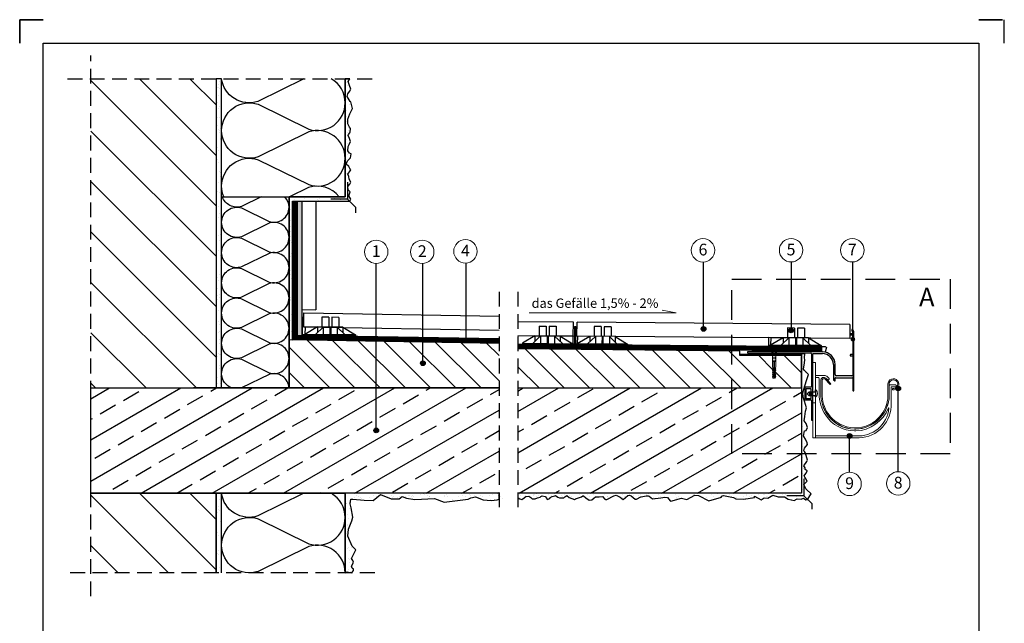
# Model space of a CAD drawing. Units: millimetres. Extents: x 553 to 764, y 224 to 521.
# Drawn here: x 553 to 764, y 392 to 521 of the extents above; entities that cross this region are included whole.
import ezdxf

# ---------------------------------------------------------------- set-up
doc = ezdxf.new("R2010")
doc.units = ezdxf.units.MM
doc.linetypes.add('DASHED', pattern=[19.05, 12.7, -6.35])
doc.linetypes.add('DASHED2', pattern=[9.525, 6.35, -3.175])
for name, color, linetype in [('Hydroizoalcja ', 21, 'DASHED'), ('hydroizolacja', 7, 'Continuous'), ('klej styropian', 7, 'Continuous'), ('Płyta żelbet', 7, 'Continuous'), ('Płytka', 7, 'Continuous'), ('Ramka A4', 7, 'Continuous'), ('Styropian', 7, 'Continuous'), ('Tynk', 7, 'Continuous'), ('wylewka', 7, 'Continuous'), ('Ściana', 7, 'Continuous')]:
    doc.layers.add(name, color=color, linetype=linetype)
for name, color, linetype, lineweight in [('Kapinos', 7, 'Continuous', 30), ('kotwienie', 7, 'Continuous', 13), ('linieglowne', 7, 'Continuous', 15), ('opis', 7, 'Continuous', 30), ('PROFIL', 7, 'Continuous', 30), ('Szczegół', 7, 'DASHED2', 30), ('wypelnienie', 7, 'Continuous', 0)]:
    doc.layers.add(name, color=color, linetype=linetype, lineweight=lineweight)
doc.styles.get("Standard").update_dxf_attribs({"font": 'arial.ttf'})
pattern_1 = [(37.5, (-993.852, 3547.345), (-0.0768015, 2.3491835), [0, -1.853184, 0, -2.07264, 0, -1.9812]), (7.5, (-993.852, 3547.345), (2.1577118, 3.4407605), [0, -0.999744, 0, -1.670304, 0, -0.64008]), (327.5, (-995.3515, 3547.345), (3.7967634, 0.0068985), [0, -0.6096, 0, -2.19456, 0, -2.86512]), (317.5, (-995.3515, 3547.345), (3.665071, 1.0700608), [0, -0.3048, 0, -1.438656, 0, -1.64592])]
pattern_2 = [(37.5, (-952.732, 3547.345), (-0.0768015, 2.3491835), [0, -1.853184, 0, -2.07264, 0, -1.9812]), (7.5, (-952.732, 3547.345), (2.1577118, 3.4407605), [0, -0.999744, 0, -1.670304, 0, -0.64008]), (327.5, (-954.2315, 3547.345), (3.7967634, 0.0068985), [0, -0.6096, 0, -2.19456, 0, -2.86512]), (317.5, (-954.2315, 3547.345), (3.665071, 1.0700608), [0, -0.3048, 0, -1.438656, 0, -1.64592])]

# ---------------------------------------------------------------- blocks, each defined once
blk = doc.blocks.new('A$C6A177F9C')
for p, q in [((20.3, 61.5), (14.9, 67.4)), ((16.7, 66), (15, 67.5)), ((7.3, 57.4), (7.3, 49.9)), ((9.1, 57.4), (9.1, 65)), ((9.1, 57.4), (9.1, 49.9)), ((9.3, 57.4), (9.3, 65)), ((9.3, 57.4), (9.3, 49.9)), ((10.6, 57.4), (10.6, 65)), ((10.6, 57.4), (10.6, 49.9)), ((19.2, 60.7), (14, 66.4))]:
    blk.add_line(p, q)
for points in [[(47.4, 0), (0, 0), (0, 85.5)], [(0, 85.5), (3, 85.5)], [(3, 0), (3, 85.5)], [(0, 39.5), (3, 39.5)], [(0, 0), (47.4, 0)], [(47.4, 2.1), (3, 2.1)], [(49, 2.1), (47.4, 2.1)], [(49, 0), (47.4, 0)]]:
    blk.add_lwpolyline(points)
for points in [[(3, 70.5), (13.1, 70.5, -0.192903), (16.6, 69.1), (18.2, 67.6)], [(3, 68.3), (5.8, 68.3, -0.414214), (7.3, 66.8), (7.3, 57.4)]]:
    blk.add_lwpolyline(points, format="xyb")
for centre, radius, start, end in [((12.6, 65), 3.5, 46.3264, 180), ((12.6, 65), 3.35, 46.3264, 180), ((17.5, 66.8), 1.09, 223.9706, 47.9376), ((12.6, 65), 2.05, 46.3264, 180), ((19.7, 61.2), 0.661, 224.365, 26.649), ((51.8, 49.9), 44.5, 180.0498, 213.4352), ((51.8, 50), 42.7, 180.0662, 213.3454), ((51.8, 50), 42.6, 180.0662, 213.3454), ((51.8, 50), 41.3, 180.0662, 213.3454), ((48.4, 48.5), 40.9, 214.4218, 268.6403), ((48.5, 49), 39.4, 214.8301, 268.3827), ((48.5, 49), 39.3, 214.8301, 268.3827), ((48.5, 49), 38, 214.8301, 268.3558), ((47.6, 49), 38, 269.824, 272.1346), ((47.6, 49), 39.3, 269.797, 272.0639), ((47.6, 49), 39.4, 269.797, 272.0561), ((47.5, 48.2), 40.6, 269.916, 272.1094)]:
    blk.add_arc(centre, radius, start, end)

msp = doc.modelspace()

# ---------------------------------------------------------------- hatches: boundary and pattern name
at = {"layer": 'klej styropian'}
h = msp.add_hatch(dxfattribs=at)
h.set_pattern_fill('ANSI31', color=256, scale=2.4, angle=90)
h.set_pattern_definition([(135, (6.92, 1090.9175), (-5.388154, -5.388154), [])])
h.paths.add_polyline_path([(568.55, 442.08), (568.55, 508.14), (595.29, 508.14), (595.29, 442.08)])
h = msp.add_hatch(dxfattribs=at)
h.set_pattern_fill('AR-SAND', color=256, scale=0.048)
h.set_pattern_definition(pattern_2)
h.paths.add_polyline_path([(595.29, 442.08), (595.29, 508.14), (596.49, 508.14), (596.49, 482.93), (596.49, 477.47), (596.49, 471.01), (596.49, 464.54), (596.49, 458.07), (596.49, 451.61), (596.49, 445.14), (596.49, 442.08)])
h = msp.add_hatch(dxfattribs=at)
h.set_pattern_fill('AR-SAND', color=256, scale=0.048)
h.set_pattern_definition(pattern_2)
h.paths.add_polyline_path([(610.89, 454.84), (610.89, 461.31), (610.89, 467.77), (610.89, 474.24), (610.89, 480.7), (610.89, 482.93), (611.01, 482.93), (621.59, 482.93), (622.89, 482.93), (623.4, 482.42), (623.85, 481.97), (611.85, 481.97), (611.85, 452.6), (610.89, 452.62)])
h = msp.add_hatch(dxfattribs=at)
h.set_pattern_fill('ANSI31', color=256, scale=1.2, angle=90)
h.set_pattern_definition([(135, (11381.852, 9809.9566), (-2.6940768, -2.6940768), [])])
h.paths.add_polyline_path([(655.79, 442.08), (655.79, 451.63), (629.52, 452.09), (629.52, 442.08)])
h.paths.add_polyline_path([(639.99, 447.37, 1), (638.99, 447.37, 1)], flags=16)
h.paths.add_polyline_path([(629.52, 442.08), (629.52, 452.09), (610.89, 452.42), (610.89, 442.08)])
h = msp.add_hatch(dxfattribs=at)
h.set_pattern_fill('ANSI31', color=256, scale=1.2, angle=90)
h.set_pattern_definition([(135, (-1952.6467, 6529.0076), (-2.6940768, -2.6940768), [])])
h.paths.add_polyline_path([(659.79, 450.43), (707.21, 449.97), (707.21, 449.2), (707.21, 449), (714.2, 449), (714.2, 447.74), (714.18, 447.74), (714.18, 446.6), (714.26, 446.36), (714.26, 446.19), (714.18, 446.19), (714.26, 445.95), (714.26, 445.78), (714.18, 445.78), (714.26, 445.54), (714.26, 445.38), (714.18, 445.38), (714.26, 445.13), (714.26, 444.97), (714.18, 444.97), (714.26, 444.72), (714.26, 444.56), (714.18, 444.56), (714.3, 444.15), (714.49, 444.15), (714.49, 447.74), (714.55, 447.74), (714.6, 447.74), (714.6, 444.15), (714.79, 444.15), (714.91, 444.56), (714.83, 444.56), (714.83, 444.72), (714.91, 444.97), (714.83, 444.97), (714.83, 445.13), (714.91, 445.38), (714.83, 445.38), (714.83, 445.54), (714.91, 445.78), (714.83, 445.78), (714.83, 445.95), (714.91, 446.19), (714.83, 446.19), (714.83, 446.36), (714.91, 446.6), (714.91, 447.74), (714.89, 447.74), (714.89, 449), (720.37, 449), (720.37, 442.08), (659.79, 442.08)])
h = msp.add_hatch(dxfattribs=at)
h.set_pattern_fill('AR-SAND', color=256, scale=0.048)
h.set_pattern_definition(pattern_1)
h.paths.add_polyline_path([(659.67, 418.54), (659.67, 419.58), (720.37, 419.58), (720.37, 449.4), (721.1, 449.4), (721.04, 448.49), (721.37, 448.1), (721.04, 447.48), (720.82, 446.13), (721, 445.91), (721.92, 444.99), (721.44, 443.68), (720.93, 441.64), (720.71, 441.02), (720.73, 440.14), (721.13, 439.09), (721.48, 437.81), (721.22, 437.15), (721.08, 435.98), (720.97, 435.07), (721.37, 434.52), (721.7, 433.61), (721.37, 432.99), (721.04, 432.95), (720.82, 431.81), (720.91, 431.68), (721.25, 431.15), (721.63, 430.34), (721.7, 430.04), (721.07, 429.19), (720.92, 428.62), (721.03, 428.51), (721.26, 428.18), (721.65, 426.66), (721.51, 426.36), (720.91, 425.43), (721.21, 425.03), (721.15, 424.68), (721.62, 424.35), (721.6, 424.3), (721.32, 423.82), (720.96, 423.31), (721.1, 423.03), (721.3, 422.7), (721.61, 422.17), (720.89, 421.43), (721.34, 420.54), (721.48, 420.36), (722.45, 419.47), (721.69, 418.26), (721.34, 418.15), (720.83, 418.57), (720.34, 418.33), (719.48, 417.98), (718.82, 418.05), (717.58, 418.57), (716.75, 419.05), (715.4, 418.81), (714.3, 419.19), (713.22, 418.53), (712.91, 417.91), (711.77, 417.88), (710.36, 418.98), (710.39, 418.71), (708.08, 418.36), (706.38, 418.39), (705.9, 418.67), (703.71, 419.11), (703.27, 418.98), (703.27, 418.77), (700.61, 417.95), (698.37, 419.12), (697.64, 419.15), (695.89, 418.29), (695.2, 418.19), (692.5, 417.89), (692.3, 417.97), (691.75, 418.66), (691.18, 418.77), (690.35, 418.63), (688.53, 418.41), (687.88, 418.96), (687.63, 419.04), (687.24, 419.04), (686.17, 418.82), (686.04, 418.82), (685.14, 418.3), (684.89, 418.36), (684.03, 419.02), (683.64, 419.2), (683.29, 419.1), (682.3, 418.25), (682, 418.46), (681.64, 418.73), (680.76, 419.15), (680.32, 419.07), (678.82, 418.22), (678.51, 418.25), (678.35, 418.33), (677.86, 418.87), (677.17, 418.79), (676.83, 418.79), (676.35, 418.82), (675.99, 418.54), (675.6, 418.16), (675.02, 418.11), (674.31, 418.6), (673.79, 419.02), (673.7, 419.02), (673.38, 418.8), (672.14, 418.38), (671.88, 418.27), (670.78, 418.66), (670.23, 419.1), (669.85, 418.85), (669.6, 418.61), (669.17, 418.6), (668.71, 418.61), (668.32, 418.77), (667.84, 419.12), (667.69, 419.02), (667.12, 418.89), (666.72, 418.67), (666.63, 418.5), (666.07, 418.27), (666, 418.44), (665.59, 418.87), (664.95, 419.07), (664.7, 418.91), (664.54, 418.75), (663.97, 418.61), (663.51, 418.42), (662.82, 418.39), (662.54, 418.7), (662.15, 418.95), (661.49, 418.89), (660.82, 418.42), (660.65, 418.25), (660.18, 418.39), (659.85, 418.59)])
h = msp.add_hatch(dxfattribs=at)
h.set_pattern_fill('ANSI33', color=256, scale=1.2, angle=345)
h.set_pattern_definition([(30, (-952.732, 3547.345), (-3.81, 6.599114), []), (30, (-947.527, 3545.9504), (-3.81, 6.599114), [3.81, -1.905])])
h.paths.add_polyline_path([(655.79, 419.58), (568.55, 419.58), (568.55, 442.08), (655.79, 442.08)])
h = msp.add_hatch(dxfattribs=at)
h.set_pattern_fill('ANSI33', color=256, scale=1.2, angle=345)
h.set_pattern_definition([(30, (-993.852, 3547.345), (-3.81, 6.599114), []), (30, (-988.647, 3545.9504), (-3.81, 6.599114), [3.81, -1.905])])
h.paths.add_polyline_path([(720.37, 442.08), (659.79, 442.08), (659.79, 419.58), (720.37, 419.58), (720.37, 442.07)])
h = msp.add_hatch(dxfattribs=at)
h.set_pattern_fill('ANSI31', color=256, scale=2.4, angle=90)
h.set_pattern_definition([(135, (6.92, 1002.353), (-5.388154, -5.388154), [])])
h.paths.add_polyline_path([(568.55, 402.58), (595.29, 402.58), (595.29, 419.58), (568.55, 419.58)])
h = msp.add_hatch(dxfattribs=at)
h.set_pattern_fill('AR-SAND', color=256, scale=0.048)
h.set_pattern_definition(pattern_1)
h.paths.add_polyline_path([(596.49, 402.57), (596.49, 408.5), (596.49, 419.58), (595.29, 419.58), (595.29, 402.57)])
h = msp.add_hatch(dxfattribs=at)
h.set_pattern_fill('AR-SAND', color=256, scale=0.048)
h.set_pattern_definition(pattern_1)
h.paths.add_polyline_path([(622.89, 414.43), (622.89, 419.58), (655.79, 419.58), (656.76, 418.58), (655.38, 418.21), (654.09, 418.05), (652.38, 418.19), (650.73, 418.83), (649.74, 418.61), (649.18, 418.3), (644.02, 417.71), (641.94, 418.44), (637.74, 418.22), (636.02, 418.55), (635.1, 418.92), (634.4, 418.38), (632.74, 418.38), (630.47, 419.31), (628.87, 418.05), (626.96, 418.13), (624.55, 418.35), (624.07, 418.33), (623.93, 417.32), (624.16, 416.45), (624.49, 414.45), (624.32, 413.72), (623.62, 411.9), (623.43, 410.41), (624.38, 408.28), (625.14, 407.52), (624.25, 405.63), (624.55, 405.2), (624.69, 404.87), (624.56, 404.65), (624.25, 404.04), (624.41, 403.6), (624.65, 403.35), (624.68, 403.08), (624.45, 402.77), (624.32, 402.64), (624.22, 402.57), (623.9, 402.64), (623.29, 402.79), (622.89, 402.58)])
at = {"layer": 'opis'}
h = msp.add_hatch(color=256, dxfattribs=at)
h.dxf.hatch_style = 1
h.paths.add_polyline_path([(699.97, 454.71, 1), (698.97, 454.71, 1)])
h = msp.add_hatch(color=256, dxfattribs=at)
h.dxf.hatch_style = 1
h.paths.add_polyline_path([(718.67, 454.39, 1), (717.67, 454.39, 1)])
h = msp.add_hatch(color=256, dxfattribs=at)
h.dxf.hatch_style = 1
h.paths.add_polyline_path([(649.21, 452.26, 1), (648.21, 452.26, 1)])
h = msp.add_hatch(color=256, dxfattribs=at)
h.dxf.hatch_style = 1
h.paths.add_polyline_path([(731.88, 452.5, 1), (730.88, 452.5, 1)])
h = msp.add_hatch(color=256, dxfattribs=at)
h.dxf.hatch_style = 1
h.paths.add_polyline_path([(639.99, 447.37, 1), (638.99, 447.37, 1)])
h = msp.add_hatch(color=256, dxfattribs=at)
h.dxf.hatch_style = 1
h.paths.add_polyline_path([(741.57, 441.97, 1), (740.57, 441.97, 1)])
h = msp.add_hatch(color=256, dxfattribs=at)
h.dxf.hatch_style = 1
h.paths.add_polyline_path([(630.02, 433, 1), (629.02, 433, 1)])
h = msp.add_hatch(color=256, dxfattribs=at)
h.dxf.hatch_style = 1
h.paths.add_polyline_path([(731.17, 431.85, 1), (730.17, 431.85, 1)])
at = {"layer": 'PROFIL'}
h = msp.add_hatch(color=254, dxfattribs=at)
h.dxf.hatch_style = 1
h.paths.add_polyline_path([(612.65, 453.39), (613.65, 453.37), (613.65, 459.31), (613.65, 481.97), (612.65, 481.97)])
at = {"layer": 'Tynk'}
h = msp.add_hatch(dxfattribs=at)
h.set_pattern_fill('AR-SAND', color=256, scale=0.048)
h.set_pattern_definition(pattern_2)
h.paths.add_polyline_path([(622.89, 482.93), (622.89, 491.14), (622.89, 503), (622.89, 508.14), (623.85, 508.14), (623.5, 507.58), (623.84, 506.71), (624.13, 505.92), (623.79, 505.42), (623.45, 504.89), (623.34, 504.34), (623.95, 503.29), (624.08, 503.19), (624.42, 501.79), (623.89, 500.66), (623.45, 499.51), (623.45, 498.53), (623.79, 497.8), (624.05, 497.51), (623.97, 496.75), (623.89, 496.62), (623.58, 496.22), (623.55, 496.01), (623.84, 495.41), (624, 494.72), (623.76, 494.07), (623.53, 493.7), (623.42, 492.73), (623.82, 492.25), (624.18, 492.07), (624.02, 491.22), (623.82, 491.05), (623.59, 490.85), (623.35, 490.61), (623.08, 489.91), (623.64, 489.42), (623.91, 489), (624.1, 488.69), (623.95, 488.47), (623.47, 487.77), (623.64, 487.25), (623.71, 486.71), (624.12, 486.02), (623.91, 485.64), (623.48, 485.15), (623.54, 484.44), (623.96, 484), (623.68, 483.11), (624.11, 482.39), (623.85, 481.97), (623.4, 482.42)])

# ---------------------------------------------------------------- linework, layer by layer
at = {"linetype": 'DASHED2', "ltscale": 0.5}
for p, q in [((568.53, 397.58), (568.55, 513.14)), ((563.55, 508.14), (628.85, 508.14)), ((655.79, 462.63), (655.79, 415.26)), ((659.79, 462.63), (659.79, 415.26)), ((629.22, 402.57), (563.53, 402.58))]:
    msp.add_line(p, q, dxfattribs=at)
for p, q in [((622.89, 508.14), (622.89, 482.93)), ((622.89, 508.14), (622.89, 482.93)), ((610.89, 482.93), (610.89, 452.62)), ((613.73, 457.23), (613.69, 453.33)), ((613.73, 457.23), (613.97, 457.23)), ((613.97, 457.23), (613.95, 455.13)), ((617.91, 457.2), (617.9, 455.1)), ((619.41, 457.18), (617.91, 457.2)), ((619.41, 457.18), (619.4, 455.08)), ((620.04, 457.18), (620.02, 455.08)), ((621.54, 457.17), (620.04, 457.18)), ((621.54, 457.17), (621.52, 455.07)), ((622.4, 455.06), (613.95, 455.13)), ((614.31, 455.13), (614.3, 453.54)), ((616.99, 455.11), (614.3, 453.54)), ((618.2, 455.1), (616.51, 453.52)), ((616.99, 455.11), (616.98, 453.96)), ((618.2, 455.1), (618.19, 453.51)), ((619.59, 455.08), (619.58, 453.49)), ((619.8, 455.08), (619.79, 453.49)), ((621.19, 455.07), (621.17, 453.48)), ((621.19, 455.07), (622.85, 453.46)), ((622.4, 455.06), (622.39, 453.91)), ((622.4, 455.06), (625.07, 453.45)), ((671.65, 456.14), (659.83, 456.23)), ((664.34, 455.29), (664.32, 453.19)), ((664.34, 455.29), (665.84, 455.28)), ((665.84, 455.28), (665.82, 453.18)), ((666.47, 455.27), (666.45, 453.17)), ((666.47, 455.27), (667.97, 455.26)), ((667.97, 455.26), (667.95, 453.16)), ((671.91, 455.23), (671.88, 451.33)), ((671.91, 455.23), (672.15, 455.22)), ((672.15, 455.22), (672.12, 451.32)), ((730.74, 455.66), (672.43, 456.13)), ((676.1, 455.19), (676.08, 453.09)), ((677.6, 455.18), (676.1, 455.19)), ((677.6, 455.18), (677.58, 453.08)), ((678.23, 455.17), (678.21, 453.07)), ((679.73, 455.16), (678.23, 455.17)), ((679.73, 455.16), (679.71, 453.06)), ((717.42, 454.9), (717.41, 452.8)), ((718.92, 454.89), (717.42, 454.9)), ((718.92, 454.89), (718.91, 452.79)), ((719.55, 454.88), (719.53, 452.78)), ((721.05, 454.87), (719.55, 454.88)), ((721.05, 454.87), (721.03, 452.77)), ((625.06, 453.24), (613.69, 453.33)), ((625.07, 453.45), (613.7, 453.54)), ((625.07, 453.45), (625.06, 453.24)), ((671.62, 453.14), (659.81, 453.23)), ((663.45, 453.2), (660.75, 451.63)), ((664.66, 453.19), (662.97, 451.61)), ((663.45, 453.2), (663.44, 452.05)), ((663.45, 453.2), (672.02, 453.13)), ((664.66, 453.19), (664.65, 451.6)), ((666.05, 453.18), (666.03, 451.59)), ((666.05, 453.18), (666.26, 453.18)), ((666.26, 453.18), (666.24, 451.59)), ((667.64, 453.16), (667.63, 451.57)), ((667.64, 453.16), (669.31, 451.56)), ((668.85, 453.15), (668.84, 452)), ((668.85, 453.15), (671.52, 451.54)), ((671.54, 453.13), (671.52, 451.54)), ((672.02, 453.13), (672, 451.33)), ((680.58, 453.05), (672.02, 453.13)), ((730.72, 452.66), (672.41, 453.13)), ((672.5, 453.12), (672.48, 451.53)), ((675.18, 453.1), (672.48, 451.53)), ((676.39, 453.09), (674.69, 451.51)), ((675.18, 453.1), (675.17, 451.95)), ((676.39, 453.09), (676.38, 451.5)), ((677.77, 453.08), (677.76, 451.49)), ((677.98, 453.07), (677.77, 453.08)), ((677.98, 453.07), (677.97, 451.48)), ((679.37, 453.06), (679.36, 451.47)), ((679.37, 453.06), (681.04, 451.46)), ((680.58, 453.05), (680.57, 451.9)), ((680.58, 453.05), (683.25, 451.44)), ((713.34, 452.83), (713.32, 451.03)), ((721.91, 452.76), (713.34, 452.83)), ((713.82, 452.83), (713.81, 451.24)), ((716.5, 452.81), (713.81, 451.24)), ((717.71, 452.8), (716.02, 451.22)), ((716.5, 452.81), (716.49, 451.66)), ((717.71, 452.8), (717.7, 451.21)), ((719.1, 452.78), (719.09, 451.19)), ((719.31, 452.78), (719.1, 452.78)), ((719.31, 452.78), (719.3, 451.19)), ((720.7, 452.77), (720.68, 451.18)), ((720.7, 452.77), (722.36, 451.17)), ((721.91, 452.76), (721.9, 451.61)), ((721.91, 452.76), (724.58, 451.15)), ((724.88, 450.9), (659.79, 451.43)), ((660.75, 451.63), (660.75, 451.42)), ((660.75, 451.63), (672, 451.54)), ((660.75, 451.42), (672, 451.33)), ((671.89, 452.27), (672.13, 452.27)), ((683.25, 451.44), (672, 451.54)), ((683.25, 451.23), (672, 451.33)), ((683.25, 451.23), (683.25, 451.44)), ((683.25, 451.44), (683.25, 451.23)), ((724.57, 450.94), (713.32, 451.03)), ((724.58, 451.15), (713.33, 451.24)), ((724.57, 450.94), (724.58, 451.15)), ((724.58, 451.15), (724.57, 450.94)), ((725.71, 450.81), (725.47, 449.74)), ((722.04, 441.35), (722.08, 440.37)), ((722.23, 441.35), (722.27, 440.37)), ((722.42, 441.35), (722.46, 440.37)), ((722.63, 441.33), (722.67, 440.34)), ((622.89, 419.58), (622.89, 402.58)), ((622.89, 419.58), (622.89, 402.58))]:
    msp.add_line(p, q)
msp.add_lwpolyline([(659.79, 418.57), (659.85, 418.59), (660.18, 418.39), (660.65, 418.25), (660.82, 418.42), (661.49, 418.89), (662.15, 418.95), (662.54, 418.7), (662.82, 418.39), (663.51, 418.42), (663.97, 418.61), (664.54, 418.75), (664.7, 418.91), (664.95, 419.07), (665.59, 418.87), (666, 418.44), (666.07, 418.27), (666.63, 418.5), (666.72, 418.67), (667.12, 418.89), (667.69, 419.02), (667.84, 419.12), (668.32, 418.77), (668.71, 418.61), (669.17, 418.6), (669.6, 418.61), (669.85, 418.85), (670.23, 419.1), (670.78, 418.66), (671.88, 418.27), (672.14, 418.38), (673.38, 418.8), (673.7, 419.02), (673.79, 419.02), (674.31, 418.6), (675.02, 418.11), (675.6, 418.16), (675.99, 418.54), (676.35, 418.82), (676.83, 418.79), (677.17, 418.79), (677.86, 418.87), (678.35, 418.33), (678.51, 418.25), (678.82, 418.22), (680.32, 419.07), (680.76, 419.15), (681.64, 418.73), (682, 418.46), (682.3, 418.25), (683.29, 419.1), (683.64, 419.2), (684.03, 419.02), (684.89, 418.36), (685.14, 418.3), (686.04, 418.82), (686.17, 418.82), (687.24, 419.04), (687.63, 419.04), (687.88, 418.96), (688.53, 418.41), (690.35, 418.63), (691.18, 418.77), (691.75, 418.66), (692.3, 417.97), (692.5, 417.89), (694.73, 418.53), (695.89, 418.29), (697.64, 419.15), (698.37, 419.12), (700.61, 417.95), (703.27, 418.77), (703.27, 418.98), (703.71, 419.11), (705.9, 418.67), (706.38, 418.39), (708.08, 418.36), (710.39, 418.71), (710.36, 418.98), (711.77, 418.18), (712.4, 418.58), (713.22, 418.53), (714.3, 419.19), (715.4, 418.81), (716.75, 418.83), (717.58, 418.32), (718.82, 418.05), (719.48, 418.39), (720.34, 418.33), (720.83, 418.57), (721.34, 418.15), (721.69, 418.26), (722.45, 419.47), (721.48, 420.36), (721.34, 420.54), (720.89, 421.43), (721.61, 422.17), (721.3, 422.7), (721.1, 423.03), (720.96, 423.31), (721.32, 423.82), (721.6, 424.3), (721.62, 424.35), (721.15, 424.68), (721.21, 425.03), (720.91, 425.43), (721.51, 426.36), (721.65, 426.66), (721.26, 428.18), (721.03, 428.51), (720.92, 428.62), (721.07, 429.19), (721.7, 430.04), (721.63, 430.34), (721.25, 431.15), (720.91, 431.68), (720.82, 431.81), (721.04, 432.95), (721.37, 432.99), (721.7, 433.61), (721.37, 434.52), (720.97, 435.07), (721.08, 435.98), (721.22, 437.15), (721.48, 437.81), (721.06, 439.27), (720.73, 440.14), (720.71, 441.02), (720.93, 441.86), (721.44, 443.68), (721.92, 444.99), (721, 445.91), (720.82, 446.13), (721.04, 447.48), (721.09, 448.1), (721.04, 448.49), (721.1, 449.4), (720.37, 449.4), (720.37, 419.58), (659.79, 419.58)])
msp.add_lwpolyline([(655.79, 419.58), (568.55, 419.58), (568.55, 442.08)], dxfattribs=at)
msp.add_lwpolyline([(723.37, 441.71), (723.45, 441.71, -0.248009), (723.51, 441.68, -0.30845), (723.51, 440.19, -0.281945), (723.49, 440.17), (723.37, 440.17), (723.37, 440.43), (722.04, 440.43), (721.6, 440.86), (722.04, 441.29), (723.37, 441.28), (723.37, 441.71)], format="xyb")
at = {"layer": 'Hydroizoalcja ', "color": 7, "ltscale": 0.4}
for points, const_width in [([(612.14, 453.4), (612.15, 481.97)], 1), ([(655.79, 452.14), (611.65, 452.9)], 1), ([(724.86, 450.39), (659.8, 450.93)], 1), ([(720.37, 449.2), (707.21, 449.2)], 0.4)]:
    msp.add_lwpolyline(points, dxfattribs=dict(at, const_width=const_width))
at = {"layer": 'hydroizolacja'}
msp.add_line((668.39, 450.93), (668.39, 450.63), dxfattribs=at)
at = {"layer": 'Kapinos'}
for p, q in [((623.4, 486.02), (623.4, 482.42)), ((623.4, 482.42), (619.8, 482.42)), ((623.4, 482.42), (625.1, 480.72)), ((625.1, 480.72), (625.1, 479.52)), ((720.88, 422.67), (720.88, 419.07)), ((720.88, 422.67), (720.88, 419.07)), ((720.88, 419.07), (717.28, 419.07)), ((720.88, 419.07), (717.28, 419.07)), ((720.88, 419.07), (722.58, 417.37)), ((720.88, 419.07), (722.58, 417.37)), ((722.58, 417.37), (722.58, 416.17)), ((722.58, 417.37), (722.58, 416.17))]:
    msp.add_line(p, q, dxfattribs=at)
at = {"layer": 'klej styropian'}
for p, q in [((610.89, 442.08), (610.89, 482.93)), ((611.65, 481.97), (612.65, 481.97)), ((612.65, 481.97), (612.65, 452.39)), ((613.65, 481.97), (613.65, 452.39)), ((616.65, 481.97), (616.65, 458.76)), ((596.49, 442.08), (590.49, 442.08)), ((622.89, 442.08), (620.49, 442.08)), ((625.29, 442.08), (622.89, 442.08)), ((591.83, 419.58), (597.83, 419.58))]:
    msp.add_line(p, q, dxfattribs=at)
for points in [[(595.29, 508.14), (595.29, 442.08), (596.49, 442.08), (596.49, 508.14), (595.29, 508.14)], [(622.89, 482.93), (610.89, 482.93), (610.89, 452.42), (611.65, 452.4), (611.65, 481.97), (623.85, 481.97)], [(595.29, 419.58), (595.29, 402.58)], [(596.49, 402.58), (596.49, 419.58), (595.29, 419.58)]]:
    msp.add_lwpolyline(points, dxfattribs=at)
at = {"layer": 'kotwienie'}
for p, q in [((662.2, 458.14), (693.62, 458.14)), ((693.62, 458.14), (690.64, 458.67))]:
    msp.add_line(p, q, dxfattribs=at)
at = {"layer": 'kotwienie', "lineweight": 20}
for p, q in [((712.39, 449.8), (712.94, 449.8)), ((713.5, 449.8), (712.94, 449.8)), ((713.99, 449.8), (713.99, 449.86)), ((713.99, 449.86), (714.07, 449.86)), ((713.99, 449.8), (714.2, 449.49)), ((714.07, 449.91), (714.55, 449.91)), ((714.07, 449.86), (714.07, 449.91)), ((715.1, 449.86), (714.07, 449.86)), ((714.2, 449.49), (714.55, 449.49)), ((714.2, 447.74), (714.2, 449.49)), ((715.02, 449.91), (714.55, 449.91)), ((714.89, 449.49), (714.55, 449.49)), ((715.1, 449.8), (714.89, 449.49)), ((714.89, 447.74), (714.89, 449.49)), ((715.02, 449.86), (715.02, 449.91)), ((715.1, 449.8), (715.1, 449.86)), ((714.18, 446.6), (714.18, 447.74)), ((714.18, 447.74), (714.2, 447.74)), ((714.43, 446.19), (714.18, 446.19)), ((714.2, 447.74), (714.55, 447.74)), ((714.43, 446.36), (714.26, 446.36)), ((714.26, 446.36), (714.26, 446.19)), ((714.38, 447.74), (714.38, 447.74)), ((714.43, 446.19), (714.43, 446.36)), ((714.49, 447.74), (714.49, 444.15)), ((714.89, 447.74), (714.55, 447.74)), ((714.6, 447.74), (714.6, 444.15)), ((714.66, 446.36), (714.83, 446.36)), ((714.66, 446.19), (714.66, 446.36)), ((714.66, 446.19), (714.91, 446.19)), ((714.71, 447.74), (714.71, 447.74)), ((714.83, 446.36), (714.83, 446.19)), ((714.91, 447.74), (714.89, 447.74)), ((714.91, 446.6), (714.91, 447.74)), ((714.43, 445.78), (714.18, 445.78)), ((714.43, 445.38), (714.18, 445.38)), ((714.43, 444.97), (714.18, 444.97)), ((714.18, 444.56), (714.43, 444.56)), ((714.43, 445.95), (714.26, 445.95)), ((714.26, 445.95), (714.26, 445.78)), ((714.43, 445.54), (714.26, 445.54)), ((714.26, 445.54), (714.26, 445.38)), ((714.43, 445.13), (714.26, 445.13)), ((714.26, 445.13), (714.26, 444.97)), ((714.43, 444.72), (714.26, 444.72)), ((714.26, 444.72), (714.26, 444.56)), ((714.49, 444.15), (714.3, 444.15)), ((714.43, 445.78), (714.43, 445.95)), ((714.43, 445.38), (714.43, 445.54)), ((714.43, 444.97), (714.43, 445.13)), ((714.43, 444.56), (714.43, 444.72)), ((714.6, 444.15), (714.79, 444.15)), ((714.66, 445.95), (714.83, 445.95)), ((714.66, 445.78), (714.66, 445.95)), ((714.66, 445.78), (714.91, 445.78)), ((714.66, 445.54), (714.83, 445.54)), ((714.66, 445.38), (714.66, 445.54)), ((714.66, 445.38), (714.91, 445.38)), ((714.66, 445.13), (714.83, 445.13)), ((714.66, 444.97), (714.66, 445.13)), ((714.66, 444.97), (714.91, 444.97)), ((714.66, 444.72), (714.83, 444.72)), ((714.66, 444.56), (714.66, 444.72)), ((714.91, 444.56), (714.66, 444.56)), ((714.83, 445.95), (714.83, 445.78)), ((714.83, 445.54), (714.83, 445.38)), ((714.83, 445.13), (714.83, 444.97)), ((714.83, 444.72), (714.83, 444.56))]:
    msp.add_line(p, q, dxfattribs=at)
at = {"layer": 'kotwienie', "linetype": 'DASHED2', "lineweight": 20, "ltscale": 0.06}
for p, q in [((714.07, 449.86), (714.38, 449.53)), ((714.38, 447.74), (714.38, 449.53)), ((714.38, 449.53), (714.71, 449.53)), ((715.02, 449.86), (714.71, 449.53)), ((714.71, 447.74), (714.71, 449.53))]:
    msp.add_line(p, q, dxfattribs=at)
at = {"layer": 'kotwienie', "linetype": 'Continuous', "lineweight": 20}
for p, q in [((714.26, 446.36), (714.18, 446.6)), ((714.26, 445.95), (714.18, 446.19)), ((714.83, 446.36), (714.91, 446.6)), ((714.83, 445.95), (714.91, 446.19)), ((714.26, 445.54), (714.18, 445.78)), ((714.26, 445.13), (714.18, 445.38)), ((714.26, 444.72), (714.18, 444.97)), ((714.3, 444.15), (714.18, 444.56)), ((714.79, 444.15), (714.91, 444.56)), ((714.83, 445.54), (714.91, 445.78)), ((714.83, 445.13), (714.91, 445.38)), ((714.83, 444.72), (714.91, 444.97))]:
    msp.add_line(p, q, dxfattribs=at)
at = {"layer": 'kotwienie'}
for centre in [(629.52, 471.16), (639.36, 471.16), (648.59, 471.27), (699.35, 471.49), (718.17, 471.51), (731.26, 471.51), (730.67, 421.59), (741.07, 421.7)]:
    msp.add_circle(centre, 2.5, dxfattribs=at)
at = {"layer": 'opis'}
for p, q in [((629.52, 433), (629.52, 468.66)), ((639.49, 447.37), (639.49, 468.66)), ((648.72, 452.76), (648.72, 468.77)), ((699.47, 454.71), (699.48, 468.99)), ((718.17, 469.01), (718.17, 454.39)), ((731.39, 453), (731.39, 469.01)), ((671.62, 453.13), (671.65, 456.14)), ((672.41, 453.13), (672.43, 456.13)), ((741.07, 424.2), (741.07, 441.97)), ((730.67, 424.09), (730.67, 431.85))]:
    msp.add_line(p, q, dxfattribs=at)
for centre in [(699.47, 454.71), (718.17, 454.39), (648.71, 452.26), (639.49, 447.37), (741.07, 441.97), (629.52, 433), (730.67, 431.85)]:
    msp.add_circle(centre, 0.5, dxfattribs=at)
at = {"layer": 'PROFIL', "color": 7, "linetype": 'Continuous'}
for p, q in [((731.13, 454.55), (731.13, 454.33)), ((730.78, 453.65), (730.78, 453.47)), ((731.26, 453.68), (730.82, 453.68)), ((730.82, 453.44), (731.31, 453.44)), ((731.29, 454.14), (731.29, 453.71)), ((731.34, 453.41), (731.34, 449.23)), ((731.58, 441.52), (731.58, 454.14)), ((708.84, 449.77), (708.84, 449.59)), ((724.88, 449.8), (708.87, 449.8)), ((708.87, 449.56), (722.38, 449.53)), ((722.54, 449.37), (722.54, 442.27)), ((722.81, 441.32), (722.81, 449.39)), ((722.84, 449.42), (724.88, 449.42)), ((730.82, 449.16), (730.82, 448.99)), ((731.31, 449.2), (730.85, 449.2)), ((730.85, 448.96), (731.31, 448.96)), ((731.34, 448.92), (731.34, 444.81)), ((727.21, 447.09), (727.21, 443.86)), ((727.59, 445.35), (727.59, 447.09)), ((727.59, 444.97), (727.59, 445.35)), ((727.59, 443.66), (727.59, 444.24)), ((727.63, 444.27), (731.31, 444.27)), ((731.18, 444.65), (727.91, 444.65)), ((731.34, 444.24), (731.34, 441.67)), ((721.1, 442.21), (721.1, 439.56)), ((722.51, 442.24), (721.13, 442.24)), ((721.37, 439.8), (721.37, 441.97)), ((721.4, 442), (722.38, 442)), ((722.41, 441.97), (722.41, 441.32)), ((727.23, 443.83), (727.54, 443.63)), ((722.38, 439.77), (721.4, 439.77)), ((722.41, 440.46), (722.41, 439.8)), ((722.44, 441.28), (722.78, 441.28)), ((722.78, 440.49), (722.44, 440.49)), ((722.81, 435.24), (722.81, 440.46)), ((731.38, 441.57), (731.45, 441.47)), ((721.13, 439.53), (722.52, 439.53)), ((722.55, 439.5), (722.55, 435.24)), ((722.59, 435.21), (722.78, 435.21))]:
    msp.add_line(p, q, dxfattribs=at)
for centre, radius, start, end in [((731.17, 454.55), 0.0319, 85.5883, 180), ((731.13, 454.14), 0.447, 0, 85.5883), ((730.82, 453.65), 0.0319, 90, 180), ((730.82, 453.47), 0.0319, 180, 270), ((731.17, 454.33), 0.0319, 180, 260.4059), ((731.13, 454.14), 0.159, 0, 80.4059), ((731.26, 453.71), 0.0319, 270, 0), ((731.31, 453.41), 0.0319, 0, 90), ((724.88, 447.09), 3.81, 77.5105, 90), ((708.87, 449.77), 0.0319, 90, 180), ((708.87, 449.59), 0.0319, 180, 269.8666), ((722.38, 449.37), 0.159, 0, 89.8666), ((722.84, 449.39), 0.0319, 90, 180), ((724.88, 447.09), 2.71, 0, 90), ((724.88, 447.09), 2.33, 0, 90), ((730.85, 449.16), 0.0319, 90, 180), ((730.85, 448.99), 0.0319, 180, 270), ((731.31, 449.23), 0.0319, 270, 0), ((731.31, 448.92), 0.0319, 0, 90), ((727.91, 444.97), 0.319, 180, 270), ((727.63, 444.24), 0.0319, 90, 180), ((731.18, 444.81), 0.159, 270, 0), ((731.31, 444.24), 0.0319, 0, 90), ((721.13, 442.21), 0.0319, 90, 180), ((721.4, 441.97), 0.0319, 90, 180), ((722.38, 441.97), 0.0319, 0, 90), ((722.51, 442.27), 0.0319, 270, 0), ((727.24, 443.86), 0.0319, 180, 238.3), ((727.56, 443.66), 0.0319, 238.3, 0), ((721.4, 439.8), 0.0319, 180, 270), ((722.38, 439.8), 0.0319, 270, 0), ((722.44, 441.32), 0.0319, 180, 270), ((722.44, 440.46), 0.0319, 90, 180), ((722.78, 441.32), 0.0319, 270, 0), ((722.78, 440.46), 0.0319, 0, 90), ((731.51, 441.67), 0.167, 180, 218.8), ((731.51, 441.52), 0.0718, 218.8, 0), ((721.13, 439.56), 0.0319, 180, 270), ((722.52, 439.5), 0.0319, 0, 90), ((722.59, 435.24), 0.0319, 180, 270), ((722.78, 435.24), 0.0319, 270, 0)]:
    msp.add_arc(centre, radius, start, end, dxfattribs=at)
at = {"layer": 'Płyta żelbet'}
for p, q in [((568.55, 442.08), (655.79, 442.08)), ((659.79, 442.08), (720.37, 442.08)), ((720.37, 442.08), (720.37, 419.58)), ((655.79, 419.58), (568.55, 419.58)), ((720.37, 419.58), (659.79, 419.58))]:
    msp.add_line(p, q, dxfattribs=at)
msp.add_lwpolyline([(568.57, 442.08), (655.79, 442.08)], dxfattribs=at)
at = {"layer": 'Płytka'}
for p, q in [((596.49, 482.93), (610.89, 482.93)), ((614, 455.13), (614.05, 458.16)), ((730.74, 455.66), (730.72, 452.66)), ((720.37, 442.07), (720.37, 448.79)), ((575.11, 419.58), (568.55, 419.58))]:
    msp.add_line(p, q, dxfattribs=at)
at = {"layer": 'Ramka A4', "color": 1}
for p, q in [((553.33, 515.76), (553.33, 520.76)), ((553.33, 520.76), (553.33, 515.76)), ((553.33, 515.76), (553.33, 520.76)), ((553.33, 520.76), (558.33, 520.76)), ((553.33, 520.76), (558.33, 520.76)), ((558.33, 520.76), (553.33, 520.76)), ((553.33, 520.76), (558.33, 520.76)), ((763.33, 520.76), (758.33, 520.76)), ((763.33, 520.76), (758.33, 520.76)), ((763.33, 520.76), (758.33, 520.76)), ((758.33, 520.76), (763.33, 520.76)), ((763.74, 515.76), (763.74, 520.76))]:
    msp.add_line(p, q, dxfattribs=at)
at = {"layer": 'Ramka A4'}
for p, q in [((558.33, 228.76), (558.33, 515.76)), ((558.33, 515.76), (758.33, 515.76)), ((758.33, 515.76), (758.33, 228.76))]:
    msp.add_line(p, q, dxfattribs=at)
at = {"layer": 'Styropian'}
for p, q in [((596.49, 442.08), (596.49, 508.14)), ((622.89, 482.93), (622.89, 508.14)), ((596.49, 482.93), (622.89, 482.93)), ((620.49, 442.08), (596.49, 442.08)), ((622.89, 419.58), (597.83, 419.58)), ((622.89, 402.58), (622.89, 419.58))]:
    msp.add_line(p, q, dxfattribs=at)
at = {"layer": 'Styropian', "flags": 128}
for points in [[(596.95, 482.93, -0.099431), (596.49, 485.22, -0.511918), (604.29, 490.84), (615.09, 485.52, 0.511918), (622.89, 491.14, 0.511918), (615.09, 496.77), (604.29, 491.45, -0.511918), (596.49, 497.07, -0.511918), (604.29, 502.69), (615.09, 497.37, 0.511918), (622.89, 503, 0.269182), (619.9, 508.14, 0.269182)], [(614.07, 508.14), (604.24, 503.3, -0.470927), (596.49, 508.14)], [(621.59, 482.93, 0.318008), (615.04, 484.91), (611.01, 482.93)], [(598.7, 442.08, -0.322845), (596.49, 445.14, -0.511918), (600.75, 448.21), (606.64, 445.31, 0.511918), (610.89, 448.38, 0.511918), (606.64, 451.44), (600.75, 448.54, -0.511918), (596.49, 451.61, -0.511918), (600.75, 454.68), (606.64, 451.78, 0.511918), (610.89, 454.84, 0.511918), (606.64, 457.91), (600.75, 455.01, -0.511918), (596.49, 458.07, -0.511918), (600.75, 461.14), (606.64, 458.24, 0.511918), (610.89, 461.31, 0.511918), (606.64, 464.37), (600.75, 461.47, -0.511918), (596.49, 464.54, -0.511918), (600.75, 467.61), (606.64, 464.71, 0.511918), (610.89, 467.77, 0.511918), (606.64, 470.84), (600.75, 467.94, -0.511918), (596.49, 471.01, -0.511918), (600.75, 474.07), (606.64, 471.17, 0.511918), (610.89, 474.24, 0.511918), (606.64, 477.3), (600.75, 474.4, -0.511918), (596.49, 477.47, -0.511918), (600.75, 480.54), (606.64, 477.64, 0.511918), (610.89, 480.7, 0.192049), (610, 482.93)], [(604.93, 482.93), (600.75, 480.87, -0.415569), (596.65, 482.93)], [(610.89, 442.08, 0.495833), (606.64, 444.98), (600.75, 442.08, -0.00002), (600.75, 442.08, -0.00002)], [(622.89, 402.58, 0.511918), (615.09, 408.2), (604.29, 402.88, -0.511918), (596.49, 408.5, -0.511918), (604.29, 414.13), (615.09, 408.81, 0.511918), (622.89, 414.43, 0.269182), (619.9, 419.58)], [(614.07, 419.58), (604.24, 414.74, -0.470927), (596.49, 419.58)]]:
    msp.add_lwpolyline(points, format="xyb", dxfattribs=at)
at = {"layer": 'Styropian'}
for points in [[(596.49, 482.93), (610.89, 482.93), (610.89, 442.08), (596.49, 442.08), (596.49, 482.93)], [(596.49, 419.58), (622.89, 419.58), (622.89, 402.58)], [(596.49, 402.58), (596.49, 419.58)]]:
    msp.add_lwpolyline(points, dxfattribs=at)
at = {"layer": 'Tynk'}
for points in [[(623.85, 481.97), (624.11, 482.39), (623.68, 483.11), (623.96, 484), (623.54, 484.44), (623.48, 485.15), (623.91, 485.64), (624.12, 486.02), (623.71, 486.71), (623.64, 487.25), (623.47, 487.77), (623.95, 488.47), (624.1, 488.69), (623.91, 489), (623.64, 489.42), (623.08, 489.91), (623.35, 490.61), (623.59, 490.85), (623.82, 491.05), (624.02, 491.22), (624.18, 492.07), (623.82, 492.25), (623.42, 492.73), (623.53, 493.7), (623.76, 494.07), (624, 494.72), (623.84, 495.41), (623.55, 496.01), (623.58, 496.22), (623.89, 496.62), (623.97, 496.75), (624.05, 497.51), (623.79, 497.8), (623.45, 498.53), (623.45, 499.51), (623.89, 500.66), (624.42, 501.79), (624.08, 503.19), (623.95, 503.29), (623.34, 504.34), (623.45, 504.89), (623.79, 505.42), (624.13, 505.92), (623.84, 506.71), (623.5, 507.58), (623.85, 508.14), (622.89, 508.14), (622.89, 482.93)], [(622.89, 402.58), (623.29, 402.79), (623.9, 402.64), (624.22, 402.57), (624.32, 402.64), (624.45, 402.77), (624.68, 403.08), (624.65, 403.35), (624.41, 403.6), (624.25, 404.04), (624.56, 404.65), (624.69, 404.87), (624.55, 405.2), (624.25, 405.63), (625.14, 407.52), (624.38, 408.28), (623.43, 410.41), (623.62, 411.9), (624.32, 413.72), (624.49, 414.45), (624.16, 416.45), (623.93, 417.32), (624.07, 418.33), (624.55, 418.35), (626.96, 418.13), (628.87, 418.05), (630.47, 419.31), (632.74, 418.38), (634.4, 418.38), (635.1, 418.92), (636.02, 418.55), (637.74, 418.22), (641.94, 418.44), (644.02, 417.71), (649.18, 418.3), (649.74, 418.61), (650.73, 418.83), (652.38, 418.19), (654.09, 418.05), (655.38, 418.21), (655.79, 418.32), (655.79, 419.58), (622.89, 419.58), (622.89, 402.58)]]:
    msp.add_lwpolyline(points, dxfattribs=at)
at = {"layer": 'wylewka'}
for p, q in [((707.21, 449.97), (659.79, 450.43)), ((707.21, 449), (707.21, 449.97)), ((720.37, 449), (707.21, 449))]:
    msp.add_line(p, q, dxfattribs=at)
for points in [[(613.65, 458.81), (616.65, 458.76)], [(614.05, 458.16), (655.88, 457.43)], [(614, 455.13), (655.82, 454.43)], [(655.79, 442.08), (610.89, 442.08), (610.89, 452.62)], [(610.89, 452.42), (655.79, 451.63)], [(612.65, 453.39), (655.79, 452.63)]]:
    msp.add_lwpolyline(points, dxfattribs=at)
at = {"layer": 'wypelnienie', "color": 7, "lineweight": 9}
for points in [[(732.02, 433.54, 0.371243), (738.82, 439.78), (738.84, 442.87, -2.680881), (739.85, 441.7, -0.032087), (739.82, 441.71), (739.86, 441.95, 2.754518), (739.1, 442.87), (739.1, 439.78, -0.363533), (732.02, 433.29, -22.71332)], [(732.02, 433.26, 0.362518), (739.12, 439.76), (739.12, 442.55, -0.419171), (739.3, 442.73), (740.56, 442.73, -0.608618), (740.54, 442.31), (739.64, 442.31, 0.425759), (739.55, 442.22), (739.55, 438.14, -0.422869), (732.02, 431.46, -7.727793)], [(732.02, 431.85, 0.406184), (739.09, 437.78, 0.954776), (738.97, 437.81, -0.295995), (732.02, 432.9, -4.626986)]]:
    msp.add_lwpolyline(points, format="xyb", dxfattribs=at)
at = {"layer": 'Ściana'}
for p, q in [((605.49, 442.08), (590.49, 442.08)), ((568.55, 419.58), (593.03, 419.58))]:
    msp.add_line(p, q, dxfattribs=at)
msp.add_lwpolyline([(595.29, 402.58), (595.29, 419.58), (568.55, 419.58)], dxfattribs=at)

# ---------------------------------------------------------------- block references
at = {"layer": 'linieglowne', "xscale": 0.1881871345029255, "yscale": 0.1881871345029255, "zscale": 0.1881871345029255}
msp.add_blockref('A$C6A177F9C', (722.81, 431.46), dxfattribs=at)

# ---------------------------------------------------------------- texts
at = {"layer": 'kotwienie', "insert": (662.73, 461.2), "char_height": 2, "width": 29.7052, "attachment_point": 1}
msp.add_mtext('{\\fArial|b0|i0|c0|p34;das Gefälle 1,5% - 2%}', dxfattribs=at)
at = {"layer": 'Szczegół', "char_height": 2.5, "width": 5.7003, "attachment_point": 1}
for s, insert in [('1', (628.57, 472.56)), ('2', (638.41, 472.56)), ('4', (647.64, 472.67)), ('6', (698.4, 472.89)), ('5', (717.22, 472.91)), ('7', (730.31, 472.91)), ('9', (729.72, 422.99)), ('8', (740.11, 423.1))]:
    msp.add_mtext(s, dxfattribs=dict(at, insert=insert))
at = {"layer": 'Szczegół', "insert": (745.52, 463.5), "char_height": 4, "width": 5.7003, "attachment_point": 1, "bg_fill": 2}
msp.add_mtext('A', dxfattribs=at)

# ---------------------------------------------------------------- next in the draw order: linework, layer by layer
at = {"layer": 'opis', "linetype": 'DASHED2', "lineweight": 30}
msp.add_lwpolyline([(705.48, 465.32), (752.19, 465.32), (752.19, 428.03), (705.48, 428.03)], close=True, dxfattribs=at)

doc.saveas('drawing.dxf')
